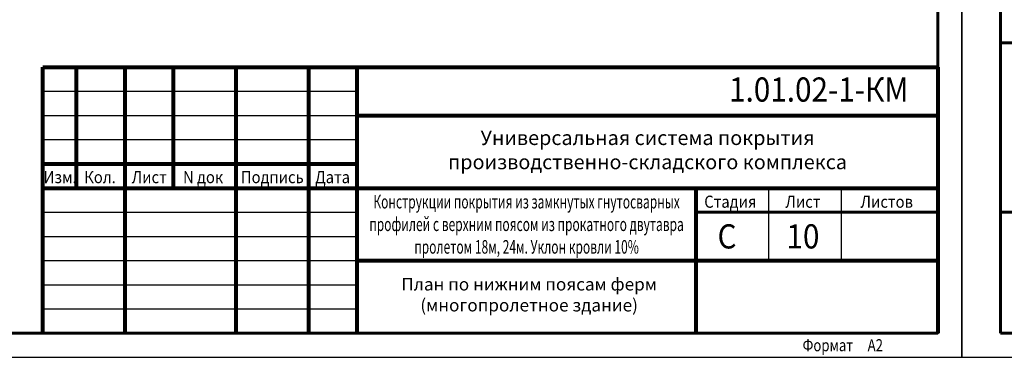
# Model space of a CAD drawing. Units: millimetres. Extents: x -482497 to 3000933, y -1494414 to -835435.
# Drawn here: x 1255403 to 1296109, y -1480897 to -1466938 of the extents above; entities that cross this region are included whole.
import ezdxf
from ezdxf.enums import TextEntityAlignment as Align

# ---------------------------------------------------------------- set-up
doc = ezdxf.new("R2010")
doc.units = ezdxf.units.MM
for name, color, linetype, lineweight in [('КЖ-00-0-Рамка-С25', 7, 'Continuous', 25), ('КЖ-00-0-Рамка-С60', 7, 'Continuous', 60), ('КЖ-00-0-ШТАМП-1Текст', 7, 'Continuous', 30), ('Размеры', 133, 'Continuous', 30), ('РАМКА', 55, 'Continuous', 60), ('Текст', 213, 'Continuous', 30)]:
    doc.layers.add(name, color=color, linetype=linetype, lineweight=lineweight)
doc.styles.add('GOST 2.304', font='isocpeur.ttf', dxfattribs={"width": 0.9, "oblique": 15})
doc.styles.add('МИП_ГОСТ', font='MIPGOST.SHX', dxfattribs={"width": 1.1, "oblique": 15})

# ---------------------------------------------------------------- blocks, each defined once
blk = doc.blocks.new('*U4609')
at = {"layer": 'РАМКА', "lineweight": 80}
for p, q in [((0, 0), (9250, 0)), ((0, -2750), (0, 0)), ((350, -1250), (350, 0)), ((850, -2750), (850, 0)), ((1350, -1250), (1350, 0)), ((2000, -2750), (2000, 0)), ((2750, -2750), (2750, 0)), ((3250, -2750), (3250, 0)), ((9250, 0), (9250, -2750)), ((3250, -500), (9250, -500)), ((0, -1000), (3250, -1000)), ((0, -1250), (9250, -1250)), ((6750, -1250), (6750, -2750)), ((3250, -2000), (9250, -2000))]:
    blk.add_line(p, q, dxfattribs=at)
at = {"layer": 'РАМКА', "lineweight": 30}
for p, q in [((0, -250), (3250, -250)), ((0, -500), (3250, -500)), ((0, -750), (3250, -750)), ((7500, -1250), (7500, -2000)), ((8250, -1250), (8250, -2000)), ((0, -1500), (3250, -1500)), ((0, -1750), (3250, -1750)), ((0, -2000), (3250, -2000)), ((0, -2250), (3250, -2250)), ((0, -2500), (3250, -2500))]:
    blk.add_line(p, q, dxfattribs=at)
at = {"layer": 'РАМКА'}
blk.add_line((6750, -1500), (9250, -1500), dxfattribs=at)
at = {"layer": 'Текст', "style": 'GOST 2.304', "oblique": 15, "width": 0.9}
blk.add_text('1.01.02-1-КМ', height=250, dxfattribs=at).set_placement((8947, -357), align=Align.RIGHT)
for s, p in [('Изм.', (179, -1200)), ('Кол.', (591, -1200)), ('Лист', (1100, -1200)), ('N док', (1657, -1200)), ('Подпись', (2372, -1200)), ('Дата', (2995, -1200)), ('Стадия', (7106, -1454)), ('Лист', (7856, -1454)), ('Листов', (8723, -1454))]:
    blk.add_text(s, height=125, dxfattribs=at).set_placement(p, align=Align.CENTER)
at = {"layer": 'Текст', "ltscale": 100, "style": 'GOST 2.304', "oblique": 15, "width": 0.9}
blk.add_text('С', height=250, dxfattribs=at).set_placement((7072, -1750), align=Align.MIDDLE_CENTER)
at = {"layer": 'Текст', "ltscale": 100, "attachment_point": 5, "style": 'GOST 2.304'}
for s, insert, char_height, width in [('Универсальная система покрытия\\Pпроизводственно-складского комплекса', (6250, -875), 150, 6000), ('{\\W0.65;Конструкции покрытия из замкнутых гнутосварных профилей с верхним поясом из прокатного двутавра пролетом 18м, 24м. Уклон кровли 10%}', (5000, -1625), 140, 3500)]:
    blk.add_mtext(s, dxfattribs=dict(at, insert=insert, char_height=char_height, width=width))
blk = doc.blocks.new('*U9')
at = {"layer": 'КЖ-00-0-Рамка-С25', "linetype": 'Continuous', "lineweight": 25}
blk.add_lwpolyline([(-594, 0), (0, 0), (0, 420), (-594, 420), (-594, 0)], dxfattribs=at)
at = {"layer": 'КЖ-00-0-Рамка-С60', "linetype": 'Continuous', "lineweight": 60}
for p, q in [((-586, 5), (-586, 90)), ((-586, 65), (-574, 65)), ((-586, 30), (-574, 30)), ((-574, 5), (-586, 5))]:
    blk.add_line(p, q, dxfattribs=at)
at = {"layer": 'КЖ-00-0-Рамка-С60', "linetype": 'Continuous', "lineweight": 60, "ltscale": 100}
blk.add_line((-190, 5), (-5, 5), dxfattribs=at)
at = {"layer": 'КЖ-00-0-Рамка-С60', "linetype": 'Continuous', "lineweight": 60}
blk.add_lwpolyline([(-574, 5), (-5, 5), (-5, 415), (-574, 415), (-574, 5)], dxfattribs=at)
at = {"layer": 'КЖ-00-0-ШТАМП-1Текст', "style": 'МИП_ГОСТ', "width": 0.8}
blk.add_text('Формат', height=2.5, dxfattribs=at).set_placement((-27.72, 1.25), align=Align.CENTER)
at = {"layer": 'КЖ-00-0-ШТАМП-1Текст', "lineweight": 30, "style": 'МИП_ГОСТ', "width": 0.8, "flags": 8}
blk.add_attdef('FORMAT', (-19.5, 1.25), '', height=2.5, dxfattribs=at)

msp = doc.modelspace()

# ---------------------------------------------------------------- block references
at = {"layer": 'КЖ-00-0-ШТАМП-1Текст', "xscale": 200, "yscale": 200, "zscale": 200}
msp.add_blockref('*U9', (1294358.0898, -1480897.3373), dxfattribs=at).add_auto_attribs({'FORMAT': 'A2 '})
msp.add_blockref('*U9', (1413158.0898, -1480897.3373), dxfattribs=at)
at = {"layer": 'Размеры', "xscale": 4, "yscale": 4, "zscale": 4}
msp.add_blockref('*U4609', (1256358.0898, -1468897.3373), dxfattribs=at)

# ---------------------------------------------------------------- texts
at = {"layer": 'Текст', "ltscale": 100, "style": 'GOST 2.304', "oblique": 15, "width": 0.9}
msp.add_text('10', height=1000, dxfattribs=at).set_placement((1287783.5375, -1475897.3373), align=Align.MIDDLE_CENTER)
at = {"layer": 'Текст', "ltscale": 100, "insert": (1276464.5379, -1478375.3399), "char_height": 520, "width": 13787.103819, "attachment_point": 5, "style": 'GOST 2.304'}
msp.add_mtext('План по нижним поясам ферм\\P(многопролетное здание)', dxfattribs=at)

doc.saveas('drawing.dxf')
